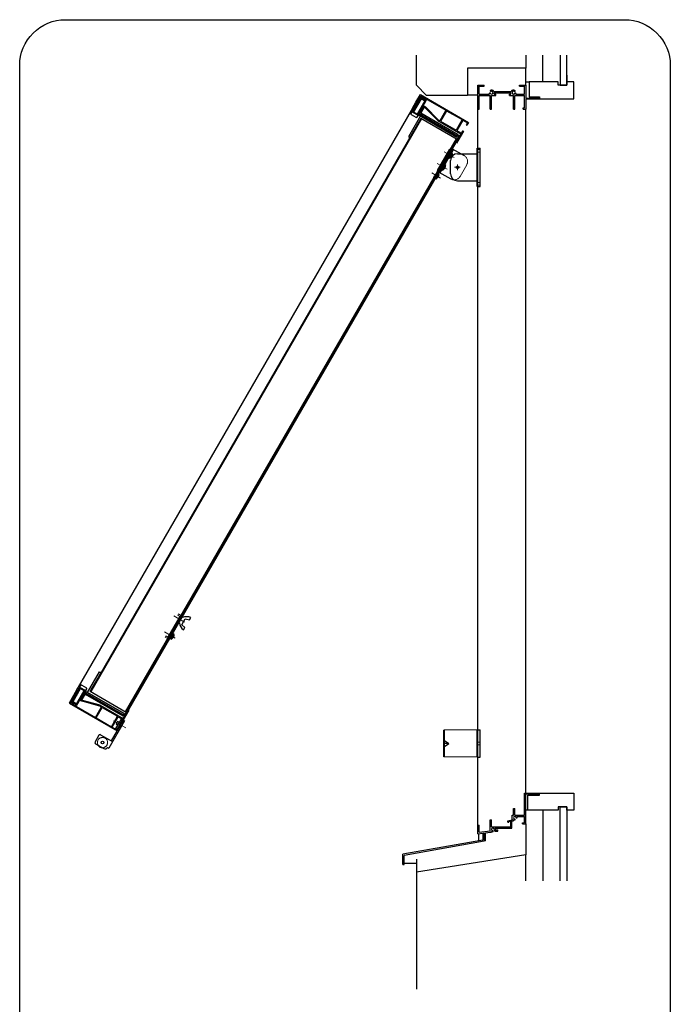
# Model space of a CAD drawing. Units: millimetres. Extents: x -1 to 2498, y 12 to 867.
# Drawn here: x 621 to 763, y 461 to 677 of the extents above; entities that cross this region are included whole.
import ezdxf

# ---------------------------------------------------------------- set-up
doc = ezdxf.new("R2010")
doc.units = ezdxf.units.MM
doc.header["$LTSCALE"] = 3
doc.linetypes.add('ACAD_ISO02W100', pattern=[15, 12, -3])
doc.linetypes.add('ACAD_ISO04W100', pattern=[30, 24, -3, 0, -3])
doc.layers.get('0').update_dxf_attribs({"lineweight": 25})
doc.layers.add('0000躯体', color=253, linetype='Continuous')
for name, color, linetype, lineweight in [('003', 2, 'Continuous', 25), ('006', 4, 'ACAD_ISO04W100', 20), ('007', 4, 'ACAD_ISO02W100', 20)]:
    doc.layers.add(name, color=color, linetype=linetype, lineweight=lineweight)

# ---------------------------------------------------------------- blocks, each defined once
blk = doc.blocks.new('AAAS')
at = {"layer": '003'}
for p, q in [((2264.4, 1588.8), (2293.2, 1588.8)), ((2293.2, 1541), (2293.2, 1597)), ((2293.2, 1597), (2297.5, 1597)), ((2297.5, 1541), (2297.5, 1597)), ((2254.4, 1559.3), (2254.4, 1578.8)), ((2264.4, 1549.3), (2293.2, 1549.3)), ((2293.2, 1541), (2297.5, 1541))]:
    blk.add_line(p, q, dxfattribs=at)
for centre, start, end in [((2264.4, 1578.8), 90, 180), ((2264.4, 1559.3), 180, 270)]:
    blk.add_arc(centre, 10, start, end, dxfattribs=at)
at = {"layer": '006'}
for p, q in [((2264.4, 1573), (2264.4, 1565)), ((2260.4, 1569), (2268.4, 1569))]:
    blk.add_line(p, q, dxfattribs=at)
at = {"layer": '007'}
for p, q in [((2297.5, 1595), (2293.2, 1595)), ((2297.5, 1591), (2293.2, 1591)), ((2297.5, 1547), (2293.2, 1547)), ((2297.5, 1543), (2293.2, 1543))]:
    blk.add_line(p, q, dxfattribs=at)
blk = doc.blocks.new('CVGHFGHJGHKJLHJL')
at = {"layer": '003'}
for p, q in [((-215.4, 663.1), (-215.4, 702.6)), ((-215.4, 702.6), (-195.4, 702.6)), ((-213.4, 663.1), (-213.4, 702.6)), ((-211.7, 696.8), (-213.4, 697)), ((-213.4, 688.7), (-213.4, 697)), ((-211.7, 688.8), (-211.7, 696.8)), ((-211.2, 695), (-211.2, 695)), ((-211.2, 693.1), (-211, 693.1)), ((-211.2, 692.5), (-211, 692.5)), ((-213.4, 688.7), (-211.7, 688.8)), ((-211.7, 676.8), (-213.4, 677)), ((-213.4, 668.7), (-213.4, 677)), ((-211.7, 668.8), (-211.7, 676.8)), ((-211.2, 690.7), (-211.2, 690.7)), ((-215.4, 663.1), (-195.4, 663.1)), ((-213.4, 668.7), (-211.7, 668.8)), ((-211.2, 675), (-211.2, 675)), ((-211.2, 673.1), (-211, 673.1)), ((-211.2, 672.5), (-211, 672.5)), ((-211.2, 670.7), (-211.2, 670.7)), ((-213.7, 660.8), (-215.4, 661)), ((-215.4, 652.7), (-215.4, 661)), ((-215.4, 652.7), (-213.7, 652.8)), ((-213.7, 652.8), (-213.7, 660.8)), ((-213.2, 659), (-213.2, 659)), ((-213.2, 657.1), (-213, 657.1)), ((-213.2, 656.5), (-213, 656.5)), ((-213.2, 654.7), (-213.2, 654.7))]:
    blk.add_line(p, q, dxfattribs=at)
for points in [[(-211.2, 695), (-211.1, 694.4), (-211, 693.8), (-211, 693.4), (-211, 693.1)], [(-211.2, 692.5), (-211.2, 692.8), (-211.2, 693.1)], [(-211, 692.5), (-211, 692.5), (-211, 692.2), (-211, 691.9), (-211.1, 691.4), (-211.2, 691), (-211.2, 690.7)], [(-211.2, 675), (-211.1, 674.4), (-211, 673.8), (-211, 673.4), (-211, 673.1)], [(-211.2, 672.5), (-211.2, 672.8), (-211.2, 673.1)], [(-211, 672.5), (-211, 672.5), (-211, 672.2), (-211, 671.9), (-211.1, 671.4), (-211.2, 671), (-211.2, 670.7)], [(-213.2, 659), (-213.1, 658.4), (-213, 657.8), (-213, 657.4), (-213, 657.1)], [(-213.2, 656.5), (-213.2, 656.8), (-213.2, 657.1)], [(-213, 656.5), (-213, 656.5), (-213, 656.2), (-213, 655.9), (-213.1, 655.4), (-213.2, 655), (-213.2, 654.7)]]:
    blk.add_lwpolyline(points, dxfattribs=at)
blk.add_circle((-195.4, 682.8), 2, dxfattribs=at)
for centre, start, end in [((-226.9, 691.7), 11.7141, 18.6324), ((-226.9, 693.9), 341.3676, 348.2859), ((-226.9, 671.7), 11.7141, 18.6324), ((-226.9, 673.9), 341.3676, 348.2859), ((-228.9, 655.7), 11.7141, 18.6324), ((-228.9, 657.9), 341.3676, 348.2859)]:
    blk.add_arc(centre, 16, start, end, dxfattribs=at)
at = {"layer": '006'}
for p, q in [((-223.8, 692.8), (-206.9, 692.8)), ((-223.8, 672.8), (-206.9, 672.8)), ((-223.8, 656.8), (-208.7, 656.8))]:
    blk.add_line(p, q, dxfattribs=at)
at = {"layer": '007'}
blk.add_line((-185.4, 673.1), (-185.4, 692.6), dxfattribs=at)
blk.add_lwpolyline([(-218.6, 652.8), (-216.6, 652.8), (-216.6, 699.8), (-218.6, 699.8)], close=True, dxfattribs=at)
for centre, start, end in [((-195.4, 692.6), 0, 90), ((-195.4, 673.1), 270, 0)]:
    blk.add_arc(centre, 10, start, end, dxfattribs=at)

msp = doc.modelspace()

# ---------------------------------------------------------------- linework, layer by layer
for p, q in [((721.12, 657.814), (721.12, 663.064)), ((721.12, 663.064), (722.47, 663.064)), ((722.47, 662.839), (722.47, 663.064)), ((730.27, 663.064), (731.62, 663.064)), ((730.27, 662.839), (730.27, 663.064)), ((731.62, 663.064), (731.62, 660.214)), ((721.42, 662.014), (721.42, 662.839)), ((721.42, 662.839), (722.47, 662.839)), ((721.42, 661.114), (721.42, 662.314)), ((721.42, 661.114), (723.667, 661.114)), ((724.586, 661.717), (728.426, 661.717)), ((724.72, 661.414), (728.32, 661.414)), ((724.72, 661.114), (724.72, 661.414)), ((724.72, 661.114), (725.02, 661.114)), ((725.02, 660.814), (725.02, 661.114)), ((728.02, 661.114), (728.32, 661.114)), ((728.02, 660.814), (728.02, 661.114)), ((728.32, 661.114), (728.32, 661.414)), ((729.416, 661.102), (731.321, 661.102)), ((730.27, 662.839), (731.321, 662.839)), ((731.321, 661.102), (731.321, 662.839)), ((721.42, 660.814), (723.82, 660.814)), ((721.42, 657.814), (721.42, 660.814)), ((723.82, 657.814), (723.82, 660.814)), ((724.12, 657.814), (724.12, 660.814)), ((724.12, 660.814), (725.02, 660.814)), ((728.02, 660.814), (728.92, 660.814)), ((728.92, 657.814), (728.92, 660.814)), ((729.22, 660.814), (731.32, 660.814)), ((729.22, 657.814), (729.22, 660.814)), ((731.32, 658.072), (731.32, 660.814)), ((731.62, 660.214), (734.461, 660.214)), ((731.62, 660.064), (734.62, 660.064)), ((731.62, 660.064), (731.62, 657.814)), ((734.461, 660.514), (734.62, 660.514)), ((734.461, 660.214), (734.461, 660.514)), ((734.62, 660.064), (734.62, 660.514)), ((721.12, 500.752), (721.12, 657.814)), ((721.12, 657.814), (721.42, 657.814)), ((723.82, 657.814), (724.12, 657.814)), ((728.92, 657.814), (729.22, 657.814)), ((731.026, 657.814), (731.026, 658.072)), ((731.026, 658.072), (731.32, 658.072)), ((731.026, 657.814), (731.62, 657.814)), ((731.62, 507.814), (731.62, 657.814)), ((731.32, 504.664), (731.32, 507.814)), ((731.32, 507.814), (731.62, 507.814)), ((731.62, 507.814), (734.62, 507.814)), ((731.62, 504.664), (731.62, 507.664)), ((731.62, 507.664), (734.176, 507.664)), ((734.176, 507.664), (734.335, 507.664)), ((734.335, 507.33), (734.335, 507.664)), ((734.62, 507.33), (734.62, 507.814)), ((734.335, 507.33), (734.62, 507.33)), ((728.921, 502.96), (728.921, 504.46)), ((728.921, 504.46), (729.221, 504.46)), ((729.221, 502.96), (729.221, 504.46)), ((731.32, 502.96), (731.32, 504.874)), ((731.62, 501.064), (731.62, 504.664)), ((723.821, 499.522), (723.821, 501.91)), ((723.821, 501.91), (724.121, 501.91)), ((724.121, 500.41), (724.121, 501.91)), ((727.705, 501.751), (728.654, 501.91)), ((727.705, 501.402), (727.705, 501.751)), ((727.705, 501.402), (727.937, 501.402)), ((727.705, 501.402), (727.937, 501.402)), ((727.922, 501.586), (728.324, 501.654)), ((727.922, 501.402), (727.922, 501.586)), ((728.324, 500.41), (728.324, 501.654)), ((728.558, 501.693), (728.8, 501.733)), ((728.558, 500.119), (728.558, 501.693)), ((728.654, 501.91), (728.654, 502.96)), ((728.654, 502.96), (728.921, 502.96)), ((728.8, 501.733), (728.921, 501.754)), ((728.921, 501.754), (728.921, 502.008)), ((729.221, 502.96), (731.321, 502.96)), ((729.688, 502.656), (731.321, 502.656)), ((730.87, 501.064), (730.87, 501.289)), ((730.87, 501.289), (731.321, 501.289)), ((730.87, 501.064), (731.62, 501.064)), ((731.321, 501.289), (731.321, 502.656)), ((721.12, 499.236), (721.12, 500.752)), ((721.12, 500.752), (721.421, 500.752)), ((721.12, 498.897), (721.12, 499.236)), ((721.12, 498.897), (722.191, 499.03)), ((721.421, 499.264), (721.421, 500.752)), ((721.421, 499.266), (723.821, 499.522)), ((722.791, 499.104), (723.821, 499.231)), ((722.791, 497.314), (722.791, 499.104)), ((723.821, 499.231), (724.117, 499.231)), ((724.117, 499.231), (724.117, 499.413)), ((724.121, 500.41), (728.324, 500.41)), ((724.661, 499.836), (724.808, 499.489)), ((724.808, 499.489), (725.492, 499.489)), ((724.85, 500.119), (725.318, 500.119)), ((724.913, 499.914), (724.979, 499.714)), ((724.979, 499.714), (725.492, 499.714)), ((725.318, 500.119), (728.321, 500.119)), ((725.492, 499.489), (725.492, 499.714)), ((727.952, 500.119), (728.558, 500.119))]:
    msp.add_line(p, q)
at = {"ltscale": 0.5}
for p, q in [((722.191, 499.03), (722.191, 497.491)), ((722.191, 499.03), (722.491, 499.03)), ((722.491, 499.03), (722.491, 497.239)), ((722.191, 497.491), (704.62, 494.392)), ((722.491, 497.239), (704.92, 494.141)), ((722.791, 497.314), (722.491, 497.314)), ((704.62, 492.142), (704.62, 494.392)), ((704.92, 492.142), (704.92, 494.141)), ((704.62, 492.142), (704.92, 492.142))]:
    msp.add_line(p, q, dxfattribs=at)
for centre, radius, start, end in [((723.722, 661.182), 0.15, 47.03091, 153.17801), ((724.12, 661.414), 0.556, 197.26182, 212.66091), ((723.965, 661.845), 0.15, 165.54757, 270.57293), ((724.12, 661.414), 0.556, 33.00444, 122.57766), ((724.12, 661.414), 0.32, 202.59921, 118.61046), ((728.92, 661.414), 0.587, 56.67539, 148.91065), ((728.92, 661.414), 0.321, 48.21125, 336.8014), ((729.127, 661.804), 0.15, 272.29061, 46.21888), ((729.331, 661.191), 0.15, 14.45243, 143.1301), ((728.92, 661.414), 0.587, 327.85479, 341.51873), ((729.221, 502.429), 0.519, 234.65497, 275.97432), ((729.221, 502.416), 0.297, 0, 279.6052), ((729.166, 502.015), 0.15, 317.03091, 46.21888), ((729.632, 502.513), 0.15, 220.53915, 316.21887), ((729.221, 502.429), 0.519, 357.68293, 25.89799), ((724.366, 499.858), 0.297, 355.35672, 277.84342), ((724.393, 499.858), 0.523, 238.2206, 273.78129), ((724.321, 499.441), 0.15, 315.40634, 54.72758), ((724.784, 499.921), 0.15, 214.80401, 215.27242), ((724.393, 499.858), 0.523, 6.08635, 29.86692)]:
    msp.add_arc(centre, radius, start, end)
at = {"layer": '0000躯体', "ltscale": 0.5}
for p, q in [((707.62, 663.064), (707.62, 669.644)), ((731.62, 669.644), (731.62, 666.814)), ((735.37, 663.814), (735.37, 669.644)), ((739.195, 669.644), (739.195, 663.064)), ((740.62, 663.064), (740.62, 669.644)), ((731.62, 666.814), (718.87, 666.814)), ((718.87, 666.814), (718.87, 660.814)), ((731.62, 663.064), (731.62, 666.814)), ((740.62, 665.239), (740.62, 663.814)), ((709.87, 660.814), (707.62, 663.064)), ((731.62, 663.814), (732.37, 663.814)), ((738.745, 663.814), (732.37, 663.814)), ((732.37, 663.814), (732.37, 660.514)), ((738.745, 663.064), (738.745, 663.814)), ((740.62, 663.064), (738.745, 663.064)), ((739.195, 663.064), (740.62, 663.064)), ((740.62, 663.814), (740.62, 663.064)), ((742.12, 663.814), (740.62, 663.814)), ((742.12, 660.064), (742.12, 663.814)), ((718.87, 660.964), (721.12, 660.964)), ((718.87, 660.814), (709.87, 660.814)), ((732.37, 660.514), (734.62, 660.514)), ((734.62, 660.514), (734.62, 660.064)), ((734.62, 660.064), (742.12, 660.064)), ((734.62, 507.33), (734.62, 507.814)), ((734.62, 507.814), (742.12, 507.814)), ((734.62, 507.33), (734.62, 507.814)), ((742.12, 507.814), (742.12, 504.064)), ((732.07, 504.064), (732.07, 507.33)), ((732.07, 507.33), (734.62, 507.33)), ((732.07, 504.064), (731.62, 504.064)), ((738.745, 504.064), (732.07, 504.064)), ((735.37, 504.064), (735.37, 488.572)), ((740.62, 504.814), (738.745, 504.814)), ((738.745, 504.814), (738.745, 504.064)), ((739.195, 488.572), (739.195, 504.814)), ((739.195, 504.814), (740.62, 504.814)), ((740.62, 504.064), (740.62, 504.814)), ((740.62, 504.814), (740.62, 488.572)), ((742.12, 504.064), (740.62, 504.064)), ((731.62, 501.064), (731.62, 494.239)), ((721.27, 498.897), (721.27, 497.328)), ((704.92, 492.442), (707.62, 492.442)), ((731.62, 494.239), (707.62, 490.489)), ((707.62, 493.28), (707.62, 464.837)), ((731.62, 488.572), (731.62, 494.239))]:
    msp.add_line(p, q, dxfattribs=at)
at = {"layer": '003'}
for p, q in [((707.529, 659.319), (708.504, 661.008)), ((708.504, 661.008), (719.052, 654.918)), ((706.779, 658.02), (707.529, 659.319)), ((708.664, 660.085), (706.999, 657.201)), ((707.184, 658.721), (707.821, 658.891)), ((707.343, 658.996), (707.65, 659.078)), ((707.502, 659.271), (707.577, 659.292)), ((707.529, 659.319), (707.854, 659.132)), ((707.724, 659.207), (707.612, 659.012)), ((707.612, 659.012), (707.923, 658.832)), ((707.789, 659.169), (707.729, 659.066)), ((707.729, 659.066), (707.898, 658.968)), ((707.775, 659.385), (708.57, 660.762)), ((707.775, 659.385), (707.944, 659.288)), ((709.443, 659.635), (707.778, 656.751)), ((708.604, 660.431), (707.854, 659.132)), ((708.648, 660.267), (707.898, 658.968)), ((707.93, 659.263), (707.974, 659.099)), ((708.089, 659.539), (708.133, 659.375)), ((708.248, 659.814), (708.292, 659.65)), ((708.407, 660.089), (708.451, 659.925)), ((708.566, 660.365), (708.61, 660.201)), ((708.57, 660.762), (714.104, 657.567)), ((708.604, 660.431), (709.773, 659.756)), ((708.648, 660.267), (709.609, 659.712)), ((708.664, 660.085), (709.443, 659.635)), ((708.813, 660.31), (708.857, 660.146)), ((709.609, 659.712), (708.859, 658.413)), ((709.016, 658.685), (709.06, 658.521)), ((709.773, 659.756), (709.023, 658.457)), ((709.089, 660.151), (709.132, 659.987)), ((709.175, 658.96), (709.219, 658.796)), ((709.334, 659.235), (709.378, 659.071)), ((709.364, 659.992), (709.408, 659.828)), ((709.493, 659.511), (709.537, 659.347)), ((709.639, 659.833), (709.696, 659.622)), ((706.479, 657.501), (633.47, 531.046)), ((706.627, 657.156), (706.439, 656.831)), ((706.779, 658.02), (706.479, 657.501)), ((706.479, 657.501), (716.521, 651.703)), ((706.494, 656.626), (707.533, 656.026)), ((706.609, 657.426), (706.534, 657.296)), ((706.534, 657.296), (708.093, 656.396)), ((706.876, 657.618), (706.629, 657.761)), ((707.026, 657.878), (706.726, 657.358)), ((706.778, 657.448), (707.188, 657.558)), ((706.779, 658.02), (707.299, 657.72)), ((706.866, 658.17), (707.665, 658.384)), ((706.905, 657.948), (707.506, 658.109)), ((706.912, 657.251), (707.029, 657.282)), ((706.937, 657.723), (707.347, 657.833)), ((707.025, 658.445), (707.824, 658.659)), ((707.822, 656.797), (708.232, 656.906)), ((707.981, 657.072), (708.78, 657.286)), ((708.351, 657.113), (708.051, 656.593)), ((708.078, 657.27), (716.821, 652.223)), ((708.168, 656.526), (708.093, 656.396)), ((708.14, 657.347), (708.939, 657.561)), ((708.201, 656.853), (716.671, 651.963)), ((708.299, 657.623), (709.098, 657.837)), ((708.458, 657.898), (709.257, 658.112)), ((709.348, 658.269), (708.598, 656.97)), ((708.617, 658.174), (708.922, 658.255)), ((708.729, 658.367), (709.041, 658.187)), ((708.859, 658.413), (709.028, 658.316)), ((709.023, 658.457), (709.478, 658.194)), ((709.088, 658.419), (709.028, 658.316)), ((709.153, 658.382), (709.041, 658.187)), ((709.109, 658.305), (709.23, 658.338)), ((709.113, 658.613), (709.589, 658.338)), ((712.304, 655.35), (709.478, 658.194)), ((712.415, 655.494), (709.589, 658.338)), ((714.104, 657.567), (712.784, 655.281)), ((714.26, 657.477), (712.94, 655.191)), ((714.26, 657.477), (717.65, 655.52)), ((708.631, 655.739), (636.073, 530.063)), ((708.761, 655.664), (636.203, 529.988)), ((708.532, 656.316), (705.907, 651.769)), ((708.631, 655.739), (706.231, 651.582)), ((707.926, 656.406), (707.738, 656.081)), ((716.521, 651.703), (708.532, 656.316)), ((716.556, 651.164), (708.631, 655.739)), ((712.304, 655.35), (717.397, 652.41)), ((712.415, 655.494), (712.784, 655.281)), ((712.94, 655.191), (716.33, 653.233)), ((717.65, 655.52), (716.33, 653.233)), ((717.806, 655.43), (716.486, 653.143)), ((717.806, 655.43), (718.807, 654.852)), ((718.807, 654.852), (718.522, 654.359)), ((718.522, 654.359), (718.677, 654.269)), ((719.052, 654.918), (718.677, 654.269)), ((717.397, 652.41), (716.272, 650.462)), ((717.927, 652.97), (716.427, 650.372)), ((716.486, 653.143), (717.487, 652.566)), ((716.521, 651.703), (716.821, 652.223)), ((717.772, 653.06), (717.487, 652.566)), ((717.772, 653.06), (717.927, 652.97)), ((716.335, 651.291), (643.776, 525.615)), ((716.465, 651.216), (643.906, 525.54)), ((716.272, 650.462), (644.463, 526.085)), ((705.907, 651.769), (706.231, 651.582)), ((716.427, 650.372), (716.272, 650.462)), ((716.556, 651.164), (717.006, 651.943)), ((716.647, 651.111), (717.097, 651.89)), ((717.006, 651.943), (716.746, 652.093)), ((656.19, 544.747), (656.94, 546.046)), ((656.857, 544.102), (656.19, 544.747)), ((656.94, 546.046), (657.832, 545.79)), ((657.832, 545.79), (658.132, 546.31)), ((653.67, 541.672), (654.292, 542.75)), ((653.902, 541.564), (654.502, 542.604)), ((654.289, 542.084), (654.323, 542.064)), ((654.502, 542.604), (654.292, 542.75)), ((654.427, 542.324), (654.428, 542.324)), ((656.557, 543.582), (656.857, 544.102)), ((653.67, 541.672), (653.902, 541.564)), ((654.107, 541.768), (654.107, 541.769)), ((654.245, 542.008), (654.28, 541.989)), ((635.523, 529.861), (638.148, 534.407)), ((636.073, 530.063), (638.473, 534.22)), ((638.148, 534.407), (638.473, 534.22)), ((633.843, 531.091), (634.03, 531.415)), ((634.235, 531.47), (635.274, 530.87)), ((632.42, 529.227), (631.445, 527.538)), ((632.325, 527.862), (633.99, 530.746)), ((633.17, 530.526), (632.42, 529.227)), ((632.42, 529.227), (632.745, 529.04)), ((632.448, 529.275), (632.468, 529.199)), ((632.607, 529.55), (632.689, 529.243)), ((632.615, 529.115), (632.728, 529.309)), ((632.68, 529.077), (632.74, 529.181)), ((632.728, 529.309), (633.039, 529.129)), ((632.74, 529.181), (632.909, 529.083)), ((632.766, 529.826), (632.937, 529.189)), ((632.925, 530.101), (633.139, 529.302)), ((633.084, 530.377), (633.298, 529.578)), ((633.104, 527.412), (634.769, 530.296)), ((633.17, 530.526), (633.47, 531.046)), ((633.17, 530.526), (633.69, 530.226)), ((633.296, 530.453), (633.457, 529.853)), ((633.567, 530.643), (633.32, 530.786)), ((633.417, 530.384), (633.717, 530.903)), ((633.47, 531.046), (643.512, 525.248)), ((633.506, 530.538), (633.616, 530.128)), ((633.6, 530.971), (633.675, 531.101)), ((633.665, 530.814), (633.775, 530.404)), ((633.675, 531.101), (635.234, 530.201)), ((633.903, 530.796), (633.934, 530.679)), ((634.116, 529.133), (634.33, 528.334)), ((634.239, 528.177), (634.989, 529.476)), ((634.275, 529.409), (634.489, 528.61)), ((634.434, 529.684), (634.648, 528.885)), ((634.469, 529.776), (643.212, 524.729)), ((634.593, 529.96), (634.807, 529.16)), ((634.742, 529.619), (635.042, 530.138)), ((634.752, 530.235), (634.861, 529.825)), ((634.892, 529.878), (643.362, 524.988)), ((635.142, 530.341), (635.329, 530.665)), ((635.159, 530.071), (635.234, 530.201)), ((643.512, 525.248), (635.523, 529.861)), ((643.997, 525.488), (636.073, 530.063)), ((631.445, 527.538), (641.994, 521.448)), ((632.486, 528.981), (631.691, 527.604)), ((631.691, 527.604), (637.225, 524.409)), ((631.995, 527.74), (632.745, 529.04)), ((631.995, 527.74), (633.164, 527.065)), ((632.033, 527.807), (632.197, 527.851)), ((632.159, 527.784), (632.909, 529.083)), ((632.159, 527.784), (633.12, 527.229)), ((632.192, 528.082), (632.356, 528.126)), ((632.204, 527.62), (632.368, 527.664)), ((632.325, 527.862), (633.104, 527.412)), ((632.351, 528.358), (632.515, 528.401)), ((632.48, 527.461), (632.644, 527.505)), ((632.486, 528.981), (632.655, 528.884)), ((632.51, 528.633), (632.674, 528.677)), ((632.669, 528.908), (632.833, 528.952)), ((632.755, 527.302), (632.919, 527.346)), ((633.03, 527.143), (633.242, 527.199)), ((633.12, 527.229), (633.87, 528.528)), ((633.164, 527.065), (633.914, 528.365)), ((633.237, 527.431), (633.401, 527.475)), ((633.396, 527.706), (633.56, 527.75)), ((633.555, 527.982), (633.719, 528.025)), ((633.714, 528.257), (633.878, 528.301)), ((633.824, 528.209), (634.3, 527.934)), ((633.845, 528.664), (634.157, 528.484)), ((633.87, 528.528), (634.039, 528.431)), ((633.914, 528.365), (634.369, 528.102)), ((633.957, 528.858), (634.038, 528.553)), ((633.979, 528.327), (634.039, 528.431)), ((634.044, 528.29), (634.157, 528.484)), ((634.088, 528.366), (634.121, 528.245)), ((638.176, 526.908), (634.3, 527.934)), ((638.245, 527.076), (634.369, 528.102)), ((638.245, 527.076), (643.338, 524.136)), ((637.225, 524.409), (638.545, 526.695)), ((637.381, 524.319), (638.701, 526.605)), ((638.176, 526.908), (638.545, 526.695)), ((638.701, 526.605), (642.092, 524.648)), ((643.119, 523.397), (644.619, 525.995)), ((643.512, 525.248), (643.212, 524.729)), ((643.547, 524.708), (643.287, 524.858)), ((643.338, 524.136), (644.463, 526.085)), ((643.997, 525.488), (643.547, 524.708)), ((644.088, 525.435), (643.638, 524.656)), ((644.619, 525.995), (644.463, 526.085)), ((637.381, 524.319), (640.772, 522.362)), ((643.603, 523.637), (640.153, 517.661)), ((643.344, 523.787), (640.719, 519.24)), ((640.772, 522.362), (642.092, 524.648)), ((640.927, 522.272), (642.247, 524.558)), ((642.049, 523.495), (641.749, 522.975)), ((641.749, 522.975), (642.178, 522.728)), ((642.478, 523.247), (642.049, 523.495)), ((642.247, 524.558), (643.248, 523.98)), ((642.894, 523.007), (642.738, 523.097)), ((642.963, 523.487), (643.248, 523.98)), ((642.963, 523.487), (643.119, 523.397)), ((643.344, 523.787), (643.603, 523.637)), ((637.97, 520.48), (637.145, 519.051)), ((638.38, 520.59), (640.978, 519.09)), ((640.927, 522.272), (641.928, 521.694)), ((641.928, 521.694), (642.213, 522.188)), ((641.994, 521.448), (642.369, 522.098)), ((642.213, 522.188), (642.369, 522.098)), ((642.438, 522.578), (642.594, 522.488)), ((713.62, 515.772), (713.62, 521.622)), ((713.8, 521.622), (713.62, 521.622)), ((720.94, 521.697), (713.8, 521.622)), ((713.8, 515.772), (713.8, 521.622)), ((720.94, 515.697), (720.94, 521.697)), ((720.94, 521.697), (721.585, 521.697)), ((721.585, 515.697), (721.585, 521.697)), ((637.255, 518.641), (639.074, 517.591)), ((713.8, 519.372), (714.745, 518.697)), ((713.8, 518.022), (714.745, 518.697)), ((714.745, 518.697), (713.8, 518.697)), ((639.894, 517.811), (640.153, 517.661)), ((713.8, 515.772), (713.62, 515.772)), ((720.94, 515.697), (713.8, 515.772)), ((720.94, 515.697), (721.585, 515.697))]:
    msp.add_line(p, q, dxfattribs=at)
at = {"layer": '003', "ltscale": 0.5}
for p, q in [((642.894, 523.007), (643.303, 523.117)), ((642.594, 522.488), (642.703, 522.078))]:
    msp.add_line(p, q, dxfattribs=at)
at = {"layer": '003'}
msp.add_lwpolyline([(630.624, 677.438), (753.315, 677.438, -0.4142136), (763.315, 667.438), (763.315, 450.872, -0.4142136), (753.315, 440.872), (630.624, 440.872, -0.4142136), (620.624, 450.872), (620.624, 667.438, -0.4142136)], format="xyb", close=True, dxfattribs=at)
for points in [[(654.245, 542.008), (654.268, 542.046), (654.289, 542.084)], [(654.427, 542.324), (654.397, 542.239), (654.364, 542.155), (654.344, 542.109), (654.323, 542.064)], [(654.28, 541.989), (654.28, 541.988), (654.255, 541.953), (654.229, 541.917), (654.175, 541.848), (654.141, 541.808), (654.107, 541.769)]]:
    msp.add_lwpolyline(points, dxfattribs=at)
msp.add_lwpolyline([(642.928, 524.027), (643.188, 523.877), (641.988, 521.798), (641.728, 521.948)], close=True, dxfattribs=at)
msp.add_circle((638.782, 518.886), 0.3, dxfattribs=at)
for centre, radius, start, end in [((706.569, 656.756), 0.15, 150, 240), ((706.692, 657.118), 0.075, 60, 150), ((707.861, 656.443), 0.075, 330, 60), ((707.608, 656.156), 0.15, 240, 330), ((657.234, 544.26), 2.24, 66.34868, 113.1774), ((657.883, 545.385), 2.24, 186.8226, 233.65133), ((652.149, 543.077), 2.4, 341.71405, 348.63242), ((652.316, 543.365), 2.4, 311.36758, 318.2859), ((634.16, 531.34), 0.15, 60, 150), ((633.908, 531.053), 0.075, 150, 240), ((635.077, 530.378), 0.075, 240, 330), ((635.199, 530.74), 0.15, 330, 60), ((638.23, 520.33), 0.3, 60, 150), ((637.405, 518.901), 0.3, 150, 240), ((638.782, 518.886), 1.125, 210.07357, 269.92643), ((639.374, 518.111), 0.6, 240, 330)]:
    msp.add_arc(centre, radius, start, end, dxfattribs=at)
at = {"layer": '006'}
for p, q in [((654.394, 546.65), (656.775, 545.275)), ((652.369, 543.142), (654.75, 541.768)), ((641.167, 523.658), (643.869, 522.097))]:
    msp.add_line(p, q, dxfattribs=at)
at = {"layer": '007'}
for p, q in [((655.734, 546.568), (653.109, 542.022)), ((655.994, 546.418), (653.369, 541.872)), ((655.43, 547.091), (655.28, 546.831)), ((655.28, 546.831), (655.734, 546.568)), ((655.43, 547.091), (655.884, 546.828)), ((652.655, 542.284), (652.505, 542.024)), ((652.655, 542.284), (653.109, 542.022)), ((652.505, 542.024), (652.959, 541.762)), ((721.585, 518.997), (720.94, 518.997)), ((721.585, 518.397), (720.94, 518.397))]:
    msp.add_line(p, q, dxfattribs=at)
for centre, radius, start, end in [((655.734, 546.568), 0.3, 330, 60), ((653.109, 542.022), 0.3, 240, 330), ((638.782, 518.886), 1.125, 269.92643, 210.07357)]:
    msp.add_arc(centre, radius, start, end, dxfattribs=at)

# ---------------------------------------------------------------- block references
at = {"layer": '003', "xscale": 0.149999999999976, "yscale": 0.1500000000000909, "zscale": 0.15, "rotation": 329.9999999999746}
msp.add_blockref('CVGHFGHJGHKJLHJL', (690.795, 541.707), dxfattribs=at)
at = {"layer": '003', "xscale": 0.1500000000000909, "yscale": 0.1500000000000909, "zscale": 0.15}
msp.add_blockref('AAAS', (376.956, 409.711), dxfattribs=at)

doc.saveas('drawing.dxf')
